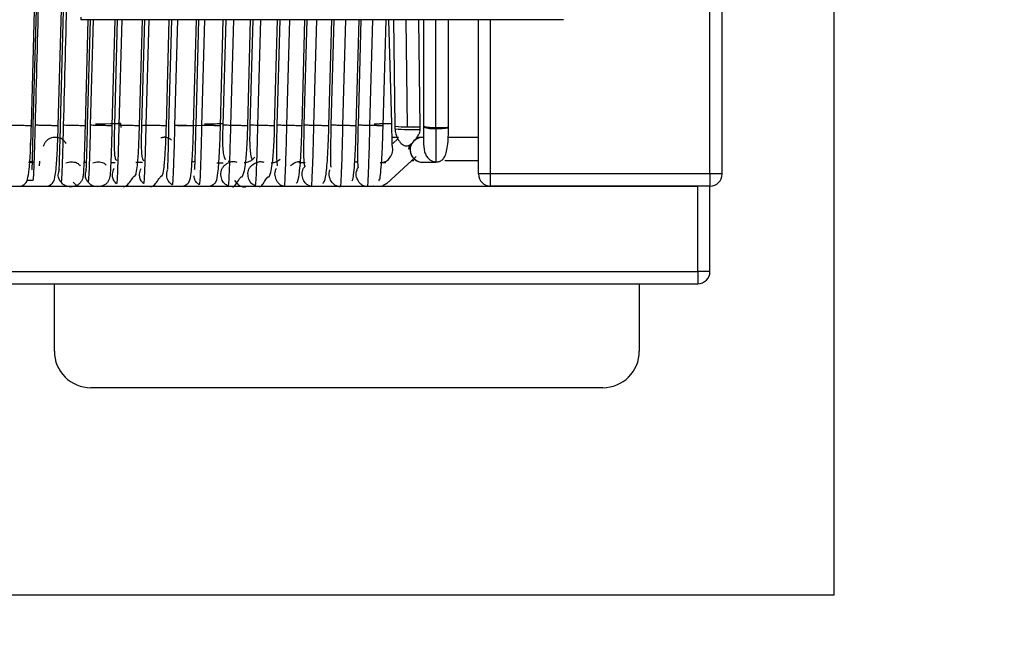
# Model space of a CAD drawing. Units: millimetres. Extents: x 7 to 208, y 2 to 146.
# Drawn here: x 46 to 50, y 30 to 32 of the extents above; entities that cross this region are included whole.
import ezdxf

# ---------------------------------------------------------------- set-up
doc = ezdxf.new("R2010")
doc.units = ezdxf.units.MM
doc.header["$LTSCALE"] = 0.5
doc.styles.add('SLDTEXTSTYLE1', font='TXT', dxfattribs={"width": 0.75})
doc.dimstyles.new('SLDDIMSTYLE1', dxfattribs={"dimtxt": 1.322917, "dimasz": 1.651, "dimexe": 0, "dimexo": 0.0625, "dimgap": 0.330729, "dimtad": 1, "dimdec": 1, "dimrnd": 1e-09, "dimzin": 12, "dimdsep": 46, "dimtxsty": 'SLDTEXTSTYLE1', "dimsah": 1, "dimcen": 0.09, "dimadec": 0, "dimazin": 3, "dimtfac": 1, "dimtdec": 1, "dimtofl": 0, "dimtmove": 0, "dimatfit": 3, "dimfxl": 1, "dimfrac": 2, "dimtolj": 1, "dimtzin": 12, "dimarcsym": 0})

# ---------------------------------------------------------------- blocks, each defined once
blk = doc.blocks.new('_D_37')
at = {"color": 7, "linetype": 'Continuous', "lineweight": 0}
for p, q in [((96.6089, 35.9655), (96.6089, 19.9684)), ((19.0989, 23.6905), (19.0989, 19.9684)), ((19.0989, 20.4684), (96.6089, 20.4684))]:
    blk.add_line(p, q, dxfattribs=at)
at = {"color": 7, "linetype": 'Continuous', "lineweight": 18}
for points in [[(19.0989, 20.4684), (20.7499, 20.2144), (20.7499, 20.7224)], [(96.6089, 20.4684), (94.9579, 20.7224), (94.9579, 20.2144)]]:
    blk.add_solid(points, dxfattribs=at)
at = {"color": 7, "linetype": 'Continuous', "lineweight": 18, "insert": (57.2505, 22.1737), "char_height": 1.32292, "attachment_point": 1, "style": 'SLDTEXTSTYLE1'}
blk.add_mtext('77.5', dxfattribs=at)

msp = doc.modelspace()

# ---------------------------------------------------------------- linework, layer by layer
at = {"color": 7, "linetype": 'Continuous', "lineweight": 25}
for p, q in [((48.5889, 31.4668), (48.5889, 33.2142)), ((48.6389, 31.4668), (48.6389, 33.2142)), ((45.8046, 31.6643), (45.8384, 32.9143)), ((45.845, 32.9168), (45.8112, 31.6668)), ((45.9148, 31.6643), (45.9487, 32.9143)), ((45.9566, 32.9168), (45.9228, 31.6668)), ((49.0989, 29.7405), (49.0989, 32.6905)), ((46.0073, 32.1093), (46.0073, 32.0993)), ((47.9873, 32.0993), (46.0073, 32.0993)), ((46.0264, 31.6643), (46.0382, 32.0993)), ((46.0456, 32.0993), (46.0339, 31.6668)), ((46.1366, 31.6643), (46.1484, 32.0993)), ((46.1572, 32.0993), (46.1455, 31.6668)), ((46.2481, 31.6643), (46.2599, 32.0993)), ((46.2683, 32.0993), (46.2566, 31.6668)), ((46.3584, 31.6643), (46.3701, 32.0993)), ((46.3796, 32.0993), (46.3679, 31.6668)), ((46.4701, 31.6643), (46.4819, 32.0993)), ((46.4907, 32.0993), (46.479, 31.6668)), ((46.5804, 31.6643), (46.5921, 32.0993)), ((46.6018, 32.0993), (46.5901, 31.6668)), ((46.6924, 31.6643), (46.7042, 32.0993)), ((46.7129, 32.0993), (46.7012, 31.6668)), ((46.8027, 31.6643), (46.8144, 32.0993)), ((46.8236, 32.0993), (46.8119, 31.6668)), ((46.915, 31.6643), (46.9268, 32.0993)), ((46.9348, 32.0993), (46.9231, 31.6668)), ((47.0252, 31.6643), (47.037, 32.0993)), ((47.0455, 32.0993), (47.0338, 31.6668)), ((47.1376, 31.6643), (47.1494, 32.0993)), ((47.1566, 32.0993), (47.1449, 31.6668)), ((47.2478, 31.6643), (47.2596, 32.0993)), ((47.2832, 31.6744), (47.2708, 32.0993)), ((47.2907, 32.0993), (47.2964, 31.6627)), ((47.4003, 31.6599), (47.3946, 32.0993)), ((47.4129, 32.0993), (47.4129, 31.6625)), ((47.5159, 31.6598), (47.5159, 32.0993)), ((47.6389, 31.4668), (47.6389, 32.0993)), ((46.1727, 31.6578), (46.1722, 31.6744)), ((46.4051, 31.6643), (46.504, 31.6668)), ((46.5042, 31.6643), (46.5042, 31.6668)), ((47.2964, 31.6627), (47.2964, 31.6521)), ((47.4003, 31.6494), (47.4003, 31.6599)), ((47.4129, 31.6625), (47.4129, 31.6587)), ((47.4644, 31.6576), (47.4644, 31.6538)), ((47.5159, 31.6559), (47.5159, 31.6598)), ((45.8004, 31.5828), (45.8009, 31.5946)), ((47.3109, 31.6168), (47.2846, 31.6168)), ((47.3086, 31.6111), (47.288, 31.5921)), ((47.4131, 31.6168), (47.386, 31.6168)), ((47.6389, 31.6168), (47.515, 31.6168)), ((47.3537, 31.5716), (47.3531, 31.5731)), ((45.7922, 31.5155), (45.8151, 31.5155)), ((45.7982, 31.5181), (45.8076, 31.5194)), ((46.0183, 31.5153), (46.029, 31.5153)), ((46.1319, 31.5142), (46.1479, 31.5142)), ((46.2327, 31.5148), (46.2609, 31.5148)), ((46.5655, 31.5132), (46.5916, 31.5132)), ((46.6152, 31.518), (46.6121, 31.518)), ((46.6778, 31.5143), (46.6817, 31.5143)), ((46.9013, 31.5144), (46.9274, 31.5145)), ((47.2352, 31.5136), (47.2587, 31.5136)), ((47.2625, 31.4275), (47.3836, 31.5391)), ((47.41, 31.515), (47.4644, 31.515)), ((47.41, 31.5147), (47.41, 31.515)), ((45.8108, 31.4397), (45.7862, 31.4397)), ((47.6889, 31.4668), (47.6389, 31.4668)), ((48.5889, 31.4668), (47.6889, 31.4668)), ((47.6889, 31.4168), (47.6889, 31.4668)), ((48.6389, 31.4668), (48.5889, 31.4668)), ((48.5889, 31.4668), (48.5889, 31.4168)), ((44.0389, 31.4168), (48.5389, 31.4168)), ((47.2092, 31.4168), (47.2079, 31.4173)), ((48.5889, 31.4168), (47.6889, 31.4168)), ((48.5389, 31.0668), (48.5389, 31.4168)), ((48.5889, 31.0668), (48.5889, 31.4168)), ((44.0389, 31.0668), (48.5389, 31.0668)), ((48.5389, 31.0668), (48.5389, 31.0168)), ((48.5889, 31.0668), (48.5389, 31.0668)), ((44.0389, 31.0168), (48.5389, 31.0168)), ((45.8989, 30.7405), (45.8989, 31.0168)), ((48.2989, 31.0168), (48.2989, 30.7405)), ((48.1489, 30.5905), (46.0489, 30.5905)), ((49.0989, 29.7405), (27.0989, 29.7405))]:
    msp.add_line(p, q, dxfattribs=at)
at = {"color": 8, "linetype": 'Continuous', "lineweight": 25}
for p, q in [((46.0582, 32.0993), (46.0465, 31.6665)), ((46.1751, 32.0993), (46.1635, 31.6663)), ((46.2861, 32.0993), (46.2744, 31.6663)), ((46.4039, 32.0993), (46.3922, 31.6662)), ((46.5148, 32.0993), (46.5031, 31.6662)), ((46.6333, 32.0993), (46.6216, 31.666)), ((46.7441, 32.0993), (46.7325, 31.666)), ((46.8632, 32.0993), (46.8515, 31.6658)), ((46.9739, 32.0993), (46.9623, 31.6658)), ((47.0933, 32.0993), (47.0817, 31.6656)), ((47.204, 32.0993), (47.1924, 31.6656)), ((47.3483, 31.6601), (47.3426, 32.0993)), ((47.4644, 31.6576), (47.4644, 32.0993)), ((47.6889, 31.4668), (47.6889, 32.0993)), ((47.3737, 31.5204), (47.3633, 31.5204)), ((47.6389, 31.5204), (47.5007, 31.5204))]:
    msp.add_line(p, q, dxfattribs=at)
at = {"color": 7, "linetype": 'Continuous', "lineweight": 25, "flags": 128}
for points in [[(46.0684, 31.6718), (46.0689, 31.6718), (46.0712, 31.6718), (46.0793, 31.672), (46.0904, 31.6723), (46.0976, 31.6725), (46.1067, 31.6727), (46.1297, 31.6733), (46.1416, 31.6736), (46.1522, 31.6739), (46.1607, 31.6741), (46.1668, 31.6743), (46.1722, 31.6744), (46.1716, 31.6744), (46.1693, 31.6743), (46.1612, 31.6741), (46.1612, 31.6741)], [(46.647, 31.4295), (46.64, 31.4397), (46.6408, 31.4384), (46.6415, 31.4372), (46.6417, 31.4369), (46.6419, 31.4366), (46.642, 31.4364), (46.6422, 31.4361), (46.6424, 31.4358), (46.6426, 31.4355), (46.6429, 31.435), (46.6443, 31.4329), (46.6511, 31.4246), (46.6543, 31.4221), (46.6561, 31.4213), (46.657, 31.4209), (46.658, 31.4205), (46.6584, 31.4203), (46.6589, 31.42), (46.6589, 31.42)], [(47.2624, 31.4275), (47.2471, 31.4176), (47.2451, 31.4168)]]:
    msp.add_lwpolyline(points, dxfattribs=at)
at = {"color": 7, "linetype": 'Continuous', "lineweight": 25}
for centre, radius, start, end in [((47.3412, 32.0424), 0.3823, 263.2646, 271.0645), ((47.3412, 32.0424), 0.3823, 263.2642, 271.0648), ((47.3506, 32.2221), 0.5725, 264.5615, 269.7683), ((47.3765, 32.2294), 0.5699, 267.1633, 272.3872), ((47.3765, 32.2302), 0.5708, 267.166, 272.3822), ((47.3766, 32.2248), 0.576, 267.1825, 272.3516), ((47.4508, 31.7867), 0.1298, 253.0555, 276.0362), ((47.4568, 31.8497), 0.1923, 256.8232, 272.2871), ((47.4508, 31.7831), 0.13, 253.0753, 276.022), ((47.4823, 31.8462), 0.1895, 264.5894, 280.2257), ((47.4823, 31.8466), 0.1898, 264.6006, 280.2048), ((47.4823, 31.8424), 0.1895, 264.59, 280.2247), ((47.4096, 31.5658), 0.0508, 89.2755, 270.4779), ((47.4096, 31.5658), 0.0508, 87.5892, 270.4614), ((47.4094, 31.5656), 0.0509, 180.3724, 273.0637), ((47.6889, 31.4668), 0.05, 180, 270), ((48.5889, 31.4668), 0.05, 270, 0), ((48.5389, 31.0668), 0.05, 270, 0), ((46.0489, 30.7405), 0.15, 180, 270), ((48.1489, 30.7405), 0.15, 270, 0)]:
    msp.add_arc(centre, radius, start, end, dxfattribs=at)
for points, knots in [([(45.8534, 32.9166), (45.847, 32.6834), (45.8356, 32.2667), (45.8244, 31.85), (45.8195, 31.6666)], [0, 0, 0, 0, 0.5597258, 1, 1, 1, 1]), ([(45.9693, 32.9165), (45.963, 32.6833), (45.9516, 32.2666), (45.9404, 31.8499), (45.9355, 31.6665)], [0, 0, 0, 0, 0.55974, 1, 1, 1, 1]), ([(46.5146, 31.6718), (46.5147, 31.6718), (46.5148, 31.6718), (46.519, 31.6719), (46.5254, 31.6721), (46.5361, 31.6723), (46.5479, 31.6726), (46.559, 31.6729), (46.5727, 31.6733), (46.5828, 31.6735), (46.5899, 31.6737)], [0, 0, 0, 0, 0.134618, 0.225549, 0.306274, 0.456986, 0.607697, 0.688422, 0.779354, 1, 1, 1, 1]), ([(47.2117, 31.6726), (47.2168, 31.6727), (47.2269, 31.673), (47.2405, 31.6733), (47.2512, 31.6736), (47.263, 31.6739), (47.2734, 31.6742), (47.2807, 31.6743), (47.2836, 31.6744), (47.283, 31.6744), (47.2828, 31.6744)], [0, 0, 0, 0, 0.153349, 0.306699, 0.388836, 0.481359, 0.705867, 0.82668, 0.946468, 1, 1, 1, 1]), ([(47.2859, 31.5766), (47.2858, 31.577), (47.2858, 31.5779), (47.2855, 31.586), (47.2849, 31.6042), (47.2843, 31.6307), (47.2837, 31.655), (47.2834, 31.6679), (47.2832, 31.6744)], [0, 0, 0, 0, 0.121898, 0.243301, 0.488577, 0.739888, 0.86849, 1, 1, 1, 1]), ([(45.762, 31.4168), (45.7622, 31.4169), (45.7643, 31.4174), (45.7665, 31.4185), (45.7695, 31.42), (45.7712, 31.421), (45.7724, 31.4217), (45.7735, 31.4225), (45.7752, 31.4237), (45.7787, 31.4265), (45.7846, 31.4323), (45.79, 31.4459), (45.795, 31.4779), (45.7987, 31.5215), (45.8012, 31.5644), (45.8032, 31.6132), (45.8042, 31.6472), (45.8046, 31.6643)], [0, 0, 0, 0, 0.001874, 0.021514, 0.03031, 0.034309, 0.03812, 0.041917, 0.045971, 0.056042, 0.091047, 0.236662, 0.457591, 0.586064, 0.721599, 0.86074, 1, 1, 1, 1]), ([(45.8112, 31.6668), (45.8108, 31.6516), (45.8101, 31.6215), (45.8091, 31.5802), (45.8082, 31.5448), (45.8074, 31.5101), (45.8067, 31.4857), (45.8071, 31.4843), (45.8073, 31.4838)], [0, 0, 0, 0, 0.160434, 0.316775, 0.466667, 0.60802, 0.857571, 1, 1, 1, 1]), ([(45.8195, 31.6666), (45.8187, 31.6332), (45.817, 31.5667), (45.8145, 31.492), (45.8123, 31.4479), (45.8113, 31.4424), (45.8108, 31.4397)], [0, 0, 0, 0, 0.280614, 0.559468, 0.77931, 1, 1, 1, 1]), ([(45.8709, 31.4168), (45.8717, 31.417), (45.8743, 31.4177), (45.877, 31.4189), (45.88, 31.4204), (45.8816, 31.4213), (45.8828, 31.4221), (45.884, 31.4229), (45.8856, 31.4241), (45.8891, 31.4268), (45.8949, 31.4326), (45.9003, 31.4461), (45.9053, 31.478), (45.9089, 31.5216), (45.9114, 31.5645), (45.9135, 31.6132), (45.9144, 31.6472), (45.9149, 31.6643)], [0, 0, 0, 0, 0.00719, 0.02663, 0.035325, 0.039275, 0.043036, 0.046785, 0.050793, 0.060772, 0.095554, 0.240361, 0.460134, 0.587967, 0.722852, 0.861353, 1, 1, 1, 1]), ([(45.9228, 31.6668), (45.9222, 31.6416), (45.9209, 31.5924), (45.9191, 31.5312), (45.9178, 31.4932), (45.9168, 31.4754), (45.9167, 31.4769), (45.9167, 31.4774)], [0, 0, 0, 0, 0.255127, 0.498647, 0.723434, 0.923343, 1, 1, 1, 1]), ([(45.9355, 31.6665), (45.9346, 31.6321), (45.9329, 31.5637), (45.9303, 31.4867), (45.9281, 31.4413), (45.927, 31.4356), (45.9265, 31.4328)], [0, 0, 0, 0, 0.280618, 0.559417, 0.779244, 1, 1, 1, 1]), ([(46.017, 31.4567), (46.0173, 31.4571), (46.0185, 31.4585), (46.0199, 31.4774), (46.0221, 31.5202), (46.0244, 31.5862), (46.0257, 31.638), (46.0264, 31.6643)], [0, 0, 0, 0, 0.0825454, 0.2859704, 0.5122577, 0.7530923, 1, 1, 1, 1]), ([(46.0339, 31.6668), (46.0333, 31.6416), (46.032, 31.5924), (46.0303, 31.5312), (46.0289, 31.4931), (46.0279, 31.4753), (46.0278, 31.4769), (46.0278, 31.4773)], [0, 0, 0, 0, 0.255109, 0.49863, 0.72343, 0.923355, 1, 1, 1, 1]), ([(46.0465, 31.6665), (46.0456, 31.6322), (46.0439, 31.5638), (46.0413, 31.4869), (46.0391, 31.4415), (46.038, 31.4359), (46.0375, 31.4331)], [0, 0, 0, 0, 0.280615, 0.559416, 0.779244, 1, 1, 1, 1]), ([(46.1272, 31.4568), (46.1276, 31.4571), (46.1287, 31.4585), (46.1301, 31.4775), (46.1323, 31.5202), (46.1346, 31.5862), (46.1359, 31.638), (46.1366, 31.6643)], [0, 0, 0, 0, 0.082617, 0.285997, 0.512253, 0.753077, 1, 1, 1, 1]), ([(46.1455, 31.6668), (46.1451, 31.6484), (46.1443, 31.6139), (46.1442, 31.5716), (46.1459, 31.5428), (46.1486, 31.5273), (46.1531, 31.5234), (46.1546, 31.522)], [0, 0, 0, 0, 0.271167, 0.511261, 0.721057, 0.903278, 1, 1, 1, 1]), ([(46.1635, 31.6663), (46.1626, 31.6312), (46.1608, 31.561), (46.1581, 31.4822), (46.1559, 31.4356), (46.1548, 31.4299), (46.1542, 31.427)], [0, 0, 0, 0, 0.28061, 0.559364, 0.779182, 1, 1, 1, 1]), ([(46.1823, 31.4139), (46.1879, 31.4156), (46.1972, 31.4184), (46.2109, 31.4365), (46.2197, 31.4491), (46.2235, 31.4545), (46.2258, 31.4571), (46.2267, 31.458), (46.2275, 31.4587), (46.2282, 31.4592), (46.2294, 31.4597), (46.2298, 31.4592), (46.2306, 31.4596), (46.2309, 31.4598), (46.2312, 31.4601), (46.2315, 31.4606), (46.232, 31.4614), (46.2336, 31.4649), (46.2368, 31.4778), (46.2409, 31.5082), (46.2442, 31.5567), (46.2467, 31.613), (46.2476, 31.6465), (46.2481, 31.6643)], [0, 0, 0, 0, 0.179149, 0.29699, 0.333363, 0.355677, 0.359374, 0.362492, 0.365225, 0.367847, 0.370659, 0.381021, 0.382331, 0.383488, 0.38459, 0.385748, 0.388569, 0.392424, 0.420323, 0.538243, 0.733919, 0.858929, 1, 1, 1, 1]), ([(46.2566, 31.6668), (46.2562, 31.6484), (46.2554, 31.6138), (46.2553, 31.5716), (46.257, 31.5427), (46.2597, 31.5271), (46.2641, 31.523), (46.2657, 31.5216)], [0, 0, 0, 0, 0.27064, 0.510322, 0.719806, 0.901785, 1, 1, 1, 1]), ([(46.2586, 31.6662), (46.2591, 31.6662), (46.2633, 31.6663), (46.2699, 31.6665), (46.2765, 31.6667), (46.281, 31.6668), (46.2811, 31.6668), (46.2811, 31.6668)], [0, 0, 0, 0, 0.03305, 0.278118, 0.523185, 0.770348, 1, 1, 1, 1]), ([(46.2744, 31.6663), (46.2735, 31.6312), (46.2718, 31.5612), (46.2691, 31.4825), (46.2668, 31.4359), (46.2657, 31.4302), (46.2652, 31.4273)], [0, 0, 0, 0, 0.2806064, 0.5593628, 0.7791827, 1, 1, 1, 1]), ([(46.2931, 31.4143), (46.2986, 31.416), (46.3078, 31.4189), (46.3214, 31.4369), (46.3301, 31.4495), (46.3339, 31.4548), (46.3362, 31.4574), (46.3371, 31.4583), (46.3378, 31.459), (46.3386, 31.4594), (46.3397, 31.46), (46.3401, 31.4594), (46.3409, 31.4598), (46.3412, 31.46), (46.3415, 31.4603), (46.3419, 31.4608), (46.3424, 31.4617), (46.3439, 31.4651), (46.3471, 31.478), (46.3511, 31.5084), (46.3544, 31.5568), (46.3569, 31.613), (46.3579, 31.6465), (46.3584, 31.6643)], [0, 0, 0, 0, 0.17911, 0.296862, 0.33317, 0.3554, 0.359073, 0.362167, 0.364878, 0.367483, 0.370285, 0.380617, 0.381915, 0.383062, 0.384156, 0.385309, 0.388129, 0.391988, 0.419922, 0.537917, 0.733701, 0.858801, 1, 1, 1, 1]), ([(46.3679, 31.6668), (46.3674, 31.6475), (46.3665, 31.6098), (46.3652, 31.5602), (46.364, 31.5216), (46.3633, 31.4979), (46.3627, 31.4841), (46.363, 31.4858), (46.3631, 31.4864)], [0, 0, 0, 0, 0.205295, 0.403246, 0.589507, 0.761129, 0.914577, 1, 1, 1, 1]), ([(46.3922, 31.6662), (46.3913, 31.6303), (46.3895, 31.5588), (46.3868, 31.4784), (46.3845, 31.4309), (46.3834, 31.425), (46.3828, 31.4221)], [0, 0, 0, 0, 0.280593, 0.55931, 0.779125, 1, 1, 1, 1]), ([(46.4268, 31.4168), (46.4291, 31.4176), (46.432, 31.4187), (46.4358, 31.4206), (46.4375, 31.4216), (46.4387, 31.4223), (46.4399, 31.4231), (46.4417, 31.4243), (46.4454, 31.4268), (46.4489, 31.4297), (46.4552, 31.4396), (46.4595, 31.4632), (46.4635, 31.5061), (46.4663, 31.5521), (46.4686, 31.6065), (46.4697, 31.645), (46.4702, 31.6643)], [0, 0, 0, 0, 0.030256, 0.039176, 0.043073, 0.046769, 0.050588, 0.054954, 0.066823, 0.110454, 0.185416, 0.408845, 0.54638, 0.69392, 0.846803, 1, 1, 1, 1]), ([(46.479, 31.6668), (46.4785, 31.6475), (46.4776, 31.6097), (46.4763, 31.5601), (46.4751, 31.5215), (46.4744, 31.4977), (46.4738, 31.4839), (46.4741, 31.4857), (46.4742, 31.4863)], [0, 0, 0, 0, 0.205224, 0.403127, 0.58936, 0.760968, 0.91441, 1, 1, 1, 1]), ([(46.5031, 31.6662), (46.5022, 31.6303), (46.5004, 31.5589), (46.4977, 31.4787), (46.4954, 31.4312), (46.4943, 31.4254), (46.4937, 31.4225)], [0, 0, 0, 0, 0.28059, 0.559309, 0.779126, 1, 1, 1, 1]), ([(46.5363, 31.4168), (46.5389, 31.4177), (46.5421, 31.4189), (46.5462, 31.421), (46.5479, 31.422), (46.5491, 31.4227), (46.5504, 31.4235), (46.5522, 31.4246), (46.5558, 31.4271), (46.5593, 31.43), (46.5655, 31.4398), (46.5697, 31.4634), (46.5738, 31.5062), (46.5765, 31.5522), (46.5789, 31.6066), (46.5799, 31.645), (46.5804, 31.6643)], [0, 0, 0, 0, 0.034469, 0.0433, 0.047153, 0.050804, 0.05458, 0.058905, 0.070692, 0.114102, 0.188715, 0.411153, 0.548109, 0.695056, 0.847354, 1, 1, 1, 1]), ([(46.5899, 31.6668), (46.5895, 31.6488), (46.5888, 31.615), (46.5893, 31.574), (46.5927, 31.5464), (46.5962, 31.5303), (46.6014, 31.5275), (46.6028, 31.5268)], [0, 0, 0, 0, 0.279862, 0.525837, 0.739953, 0.926057, 1, 1, 1, 1]), ([(46.6216, 31.666), (46.6207, 31.6296), (46.6189, 31.557), (46.6161, 31.4754), (46.6138, 31.4271), (46.6126, 31.4212), (46.6121, 31.4182)], [0, 0, 0, 0, 0.280569, 0.5592555, 0.7790738, 1, 1, 1, 1]), ([(46.6305, 31.4131), (46.6342, 31.4148), (46.6405, 31.4176), (46.6503, 31.4347), (46.6572, 31.4458), (46.6603, 31.4501), (46.662, 31.4521), (46.6633, 31.4533), (46.6642, 31.454), (46.665, 31.4545), (46.6657, 31.4547), (46.6664, 31.4548), (46.667, 31.4547), (46.6675, 31.4544), (46.668, 31.4544), (46.6685, 31.4546), (46.6688, 31.4548), (46.6692, 31.4551), (46.6697, 31.4556), (46.6703, 31.4564), (46.6724, 31.4598), (46.677, 31.4728), (46.6831, 31.504), (46.688, 31.5542), (46.6911, 31.6121), (46.6921, 31.6462), (46.6926, 31.6643)], [0, 0, 0, 0, 0.176464, 0.2908002, 0.3253459, 0.3372295, 0.3458033, 0.3490333, 0.3517453, 0.3542003, 0.3567358, 0.3596583, 0.3631718, 0.3671076, 0.3701505, 0.3713807, 0.372518, 0.373668, 0.3749326, 0.3780789, 0.3823172, 0.4118699, 0.5331353, 0.7320426, 0.8583297, 1, 1, 1, 1]), ([(46.701, 31.6668), (46.7006, 31.6488), (46.6999, 31.615), (46.7004, 31.5739), (46.7038, 31.5462), (46.7073, 31.53), (46.7124, 31.5272), (46.7139, 31.5264)], [0, 0, 0, 0, 0.279242, 0.524746, 0.738508, 0.924333, 1, 1, 1, 1]), ([(46.7325, 31.666), (46.7316, 31.6296), (46.7297, 31.5571), (46.727, 31.4757), (46.7246, 31.4275), (46.7235, 31.4216), (46.7229, 31.4186)], [0, 0, 0, 0, 0.280566, 0.559255, 0.779075, 1, 1, 1, 1]), ([(46.7412, 31.4136), (46.7449, 31.4152), (46.7511, 31.418), (46.7609, 31.4351), (46.7677, 31.4462), (46.7708, 31.4505), (46.7725, 31.4524), (46.7737, 31.4536), (46.7746, 31.4543), (46.7754, 31.4548), (46.7762, 31.455), (46.7768, 31.4551), (46.7774, 31.455), (46.7779, 31.4547), (46.7784, 31.4547), (46.7789, 31.4549), (46.7792, 31.4551), (46.7796, 31.4554), (46.7801, 31.4559), (46.7807, 31.4567), (46.7828, 31.4601), (46.7873, 31.4731), (46.7934, 31.5042), (46.7982, 31.5543), (46.8014, 31.6122), (46.8023, 31.6463), (46.8028, 31.6643)], [0, 0, 0, 0, 0.176452, 0.290735, 0.325233, 0.337086, 0.345623, 0.348832, 0.351523, 0.35396, 0.356483, 0.359399, 0.362912, 0.366836, 0.369857, 0.371077, 0.372206, 0.373349, 0.37461, 0.377753, 0.381993, 0.411563, 0.532869, 0.731852, 0.858213, 1, 1, 1, 1]), ([(46.8118, 31.6668), (46.8114, 31.6486), (46.8106, 31.6133), (46.8102, 31.5677), (46.8105, 31.5331), (46.8117, 31.5117), (46.8131, 31.5013), (46.8146, 31.5004), (46.8151, 31.5001)], [0, 0, 0, 0, 0.216475, 0.422009, 0.612028, 0.783514, 0.933161, 1, 1, 1, 1]), ([(46.8515, 31.6658), (46.8506, 31.629), (46.8487, 31.5557), (46.8459, 31.4733), (46.8435, 31.4245), (46.8424, 31.4185), (46.8418, 31.4155)], [0, 0, 0, 0, 0.280538, 0.559202, 0.779028, 1, 1, 1, 1]), ([(46.8904, 31.4287), (46.8919, 31.4297), (46.8984, 31.4344), (46.9023, 31.4556), (46.9075, 31.4991), (46.9107, 31.5466), (46.9135, 31.6035), (46.9146, 31.644), (46.9151, 31.6643)], [0, 0, 0, 0, 0.07905, 0.339767, 0.495235, 0.660137, 0.830085, 1, 1, 1, 1]), ([(46.9229, 31.6668), (46.9225, 31.6486), (46.9217, 31.6132), (46.9213, 31.5676), (46.9216, 31.533), (46.9227, 31.5115), (46.9241, 31.5011), (46.9257, 31.5002), (46.9262, 31.4999)], [0, 0, 0, 0, 0.216206, 0.421528, 0.61139, 0.782764, 0.932334, 1, 1, 1, 1]), ([(46.9623, 31.6658), (46.9614, 31.6291), (46.9595, 31.5558), (46.9567, 31.4736), (46.9543, 31.4249), (46.9532, 31.4189), (46.9526, 31.4159)], [0, 0, 0, 0, 0.280536, 0.559202, 0.77903, 1, 1, 1, 1]), ([(47.0007, 31.429), (47.0022, 31.43), (47.0087, 31.4346), (47.0126, 31.4559), (47.0177, 31.4992), (47.021, 31.5467), (47.0237, 31.6036), (47.0248, 31.6441), (47.0254, 31.6643)], [0, 0, 0, 0, 0.079307, 0.339851, 0.495254, 0.660116, 0.830056, 1, 1, 1, 1]), ([(47.0338, 31.6668), (47.0333, 31.644), (47.0323, 31.5998), (47.0317, 31.5454), (47.0321, 31.5118), (47.0325, 31.4944), (47.0342, 31.4962), (47.0347, 31.4967)], [0, 0, 0, 0, 0.261779, 0.5076, 0.730457, 0.925045, 1, 1, 1, 1]), ([(47.0817, 31.6656), (47.0807, 31.6286), (47.0789, 31.5549), (47.076, 31.472), (47.0737, 31.423), (47.0725, 31.417), (47.0719, 31.4139)], [0, 0, 0, 0, 0.280501, 0.559149, 0.778989, 1, 1, 1, 1]), ([(47.1195, 31.4386), (47.1209, 31.4399), (47.1244, 31.4433), (47.1279, 31.4709), (47.132, 31.5189), (47.1354, 31.5871), (47.1369, 31.6385), (47.1376, 31.6643)], [0, 0, 0, 0, 0.134555, 0.330539, 0.545738, 0.771831, 1, 1, 1, 1]), ([(47.1449, 31.6668), (47.1444, 31.644), (47.1434, 31.5997), (47.1428, 31.5453), (47.1432, 31.5116), (47.1436, 31.4942), (47.1453, 31.4959), (47.1458, 31.4964)], [0, 0, 0, 0, 0.261583, 0.507271, 0.73005, 0.9246, 1, 1, 1, 1]), ([(47.1924, 31.6656), (47.1914, 31.6287), (47.1896, 31.5551), (47.1868, 31.4724), (47.1844, 31.4234), (47.1832, 31.4174), (47.1827, 31.4144)], [0, 0, 0, 0, 0.280499, 0.55915, 0.778991, 1, 1, 1, 1]), ([(47.2298, 31.4388), (47.2312, 31.4402), (47.2346, 31.4435), (47.2382, 31.4711), (47.2422, 31.519), (47.2456, 31.5872), (47.2471, 31.6385), (47.2478, 31.6643)], [0, 0, 0, 0, 0.134636, 0.33054, 0.545691, 0.771781, 1, 1, 1, 1]), ([(47.2964, 31.6521), (47.2971, 31.6448), (47.2986, 31.6303), (47.3093, 31.6066), (47.322, 31.5908), (47.3333, 31.5835), (47.3411, 31.5812), (47.3489, 31.5819), (47.3602, 31.5874), (47.3718, 31.5979), (47.3834, 31.6119), (47.3921, 31.625), (47.3988, 31.6385), (47.3998, 31.6457), (47.4003, 31.6494)], [0, 0, 0, 0, 0.141569, 0.27802, 0.390705, 0.435618, 0.47388, 0.508525, 0.547804, 0.6597, 0.733299, 0.816711, 0.90695, 1, 1, 1, 1]), ([(47.4129, 31.6587), (47.4129, 31.6488), (47.4129, 31.6294), (47.4132, 31.5943), (47.4146, 31.5653), (47.4236, 31.5417), (47.4339, 31.5292), (47.4446, 31.5215), (47.4548, 31.5173), (47.4615, 31.5168), (47.4643, 31.5166)], [0, 0, 0, 0, 0.16269, 0.320683, 0.596421, 0.707664, 0.801747, 0.883541, 0.952278, 1, 1, 1, 1]), ([(47.4643, 31.5166), (47.4648, 31.5165), (47.4669, 31.5162), (47.471, 31.5166), (47.4767, 31.5176), (47.4826, 31.5198), (47.4909, 31.5247), (47.4998, 31.535), (47.5076, 31.5539), (47.5128, 31.5821), (47.5155, 31.6184), (47.5158, 31.6435), (47.5159, 31.6559)], [0, 0, 0, 0, 0.008738, 0.036249, 0.066529, 0.100621, 0.142029, 0.253295, 0.404974, 0.59102, 0.796612, 1, 1, 1, 1]), ([(47.4644, 31.6538), (47.4644, 31.6406), (47.4644, 31.6132), (47.4644, 31.5741), (47.4644, 31.5399), (47.4644, 31.5168), (47.4644, 31.5155), (47.4644, 31.515)], [0, 0, 0, 0, 0.175498, 0.366298, 0.564037, 0.791646, 1, 1, 1, 1]), ([(45.9467, 31.5922), (45.9438, 31.5966), (45.9394, 31.6034), (45.9303, 31.6102), (45.9178, 31.6157), (45.9025, 31.6175), (45.8867, 31.6153), (45.8751, 31.6107), (45.8657, 31.6026), (45.8575, 31.5922), (45.8549, 31.5836), (45.8535, 31.5789)], [0, 0, 0, 0, 0.1305649, 0.2004984, 0.2792746, 0.4704251, 0.5732877, 0.6752782, 0.7772686, 0.8801312, 1, 1, 1, 1]), ([(46.3801, 31.6052), (46.3759, 31.6085), (46.3695, 31.6134), (46.3588, 31.6168), (46.3481, 31.6181), (46.3405, 31.6159), (46.336, 31.6147)], [0, 0, 0, 0, 0.331078, 0.50841, 0.708166, 1, 1, 1, 1]), ([(47.2357, 31.5138), (47.2402, 31.5138), (47.2475, 31.5139), (47.2574, 31.5175), (47.2689, 31.5249), (47.2787, 31.5367), (47.2856, 31.5511), (47.2879, 31.5633), (47.2874, 31.5724), (47.2857, 31.5768), (47.2855, 31.5774)], [0, 0, 0, 0, 0.143368, 0.233715, 0.335487, 0.582435, 0.715323, 0.847085, 0.978847, 1, 1, 1, 1]), ([(47.3545, 31.5669), (47.3548, 31.5706), (47.3551, 31.5752), (47.3554, 31.5838), (47.3555, 31.5853)], [0, 0, 0, 0, 0.824247, 1, 1, 1, 1]), ([(47.3585, 31.5878), (47.3585, 31.5866), (47.3585, 31.5798), (47.358, 31.5773), (47.3587, 31.5697), (47.3588, 31.5684)], [0, 0, 0, 0, 0.1415985, 0.8540799, 1, 1, 1, 1]), ([(45.8376, 31.5002), (45.838, 31.5033), (45.8386, 31.5076), (45.8388, 31.5171), (45.8388, 31.5196)], [0, 0, 0, 0, 0.729248, 1, 1, 1, 1]), ([(46.4607, 31.5165), (46.4641, 31.5165), (46.4699, 31.5166), (46.4754, 31.5193), (46.4776, 31.5204)], [0, 0, 0, 0, 0.6008608, 1, 1, 1, 1]), ([(46.6783, 31.5143), (46.6806, 31.5143), (46.686, 31.5141), (46.6985, 31.5175), (46.7115, 31.5249), (46.719, 31.5334), (46.7216, 31.5363)], [0, 0, 0, 0, 0.136997, 0.321601, 0.769544, 1, 1, 1, 1]), ([(46.7888, 31.5132), (46.7911, 31.5131), (46.7966, 31.513), (46.8096, 31.5163), (46.8185, 31.5226), (46.8249, 31.5271)], [0, 0, 0, 0, 0.178131, 0.417988, 1, 1, 1, 1]), ([(47.1315, 31.5169), (47.1334, 31.5165), (47.1374, 31.5157), (47.1412, 31.5177), (47.1432, 31.5187)], [0, 0, 0, 0, 0.481651, 1, 1, 1, 1]), ([(46.6656, 31.4168), (46.6658, 31.4167), (46.6673, 31.416), (46.6691, 31.4154), (46.6727, 31.4145), (46.6751, 31.414), (46.6775, 31.4137), (46.6808, 31.4134), (46.6831, 31.4135), (46.6846, 31.4136)], [0, 0, 0, 0, 0.063569, 0.390256, 0.49953, 0.591755, 0.682496, 0.780393, 1, 1, 1, 1])]:
    msp.add_open_spline(points, degree=3, knots=knots, dxfattribs=at)
at = {"color": 8, "linetype": 'Continuous', "lineweight": 25}
for points, knots in [([(45.8044, 31.6643), (45.8044, 31.6643), (45.8043, 31.6643), (45.7988, 31.6644), (45.7899, 31.6646), (45.7805, 31.6648), (45.7691, 31.6651), (45.7533, 31.6655), (45.738, 31.6659), (45.7254, 31.6662), (45.7161, 31.6664), (45.7115, 31.6665), (45.7085, 31.6666)], [0, 0, 0, 0, 0.047997, 0.217864, 0.309274, 0.399909, 0.490543, 0.581953, 0.75182, 0.821825, 0.883972, 1, 1, 1, 1]), ([(45.9146, 31.6643), (45.9146, 31.6643), (45.9145, 31.6643), (45.9091, 31.6644), (45.9002, 31.6646), (45.8909, 31.6649), (45.8796, 31.6651), (45.864, 31.6655), (45.8488, 31.6659), (45.8363, 31.6662), (45.8271, 31.6664), (45.8225, 31.6665), (45.8195, 31.6666)], [0, 0, 0, 0, 0.047997, 0.217864, 0.309274, 0.399909, 0.490543, 0.581953, 0.75182, 0.821825, 0.883972, 1, 1, 1, 1]), ([(46.0263, 31.6643), (46.0255, 31.6643), (46.0243, 31.6643), (46.0172, 31.6645), (46.0093, 31.6647), (45.9987, 31.6649), (45.9836, 31.6653), (45.9682, 31.6657), (45.9549, 31.666), (45.9448, 31.6663), (45.9392, 31.6664), (45.9355, 31.6665)], [0, 0, 0, 0, 0.174955, 0.271379, 0.366986, 0.462593, 0.559018, 0.738205, 0.81205, 0.877607, 1, 1, 1, 1]), ([(46.1365, 31.6643), (46.1357, 31.6643), (46.1345, 31.6643), (46.1275, 31.6645), (46.1196, 31.6647), (46.1091, 31.665), (46.0941, 31.6653), (46.079, 31.6657), (46.0658, 31.666), (46.0557, 31.6662), (46.0501, 31.6664), (46.0465, 31.6665)], [0, 0, 0, 0, 0.174955, 0.271379, 0.366986, 0.462593, 0.559018, 0.738205, 0.81205, 0.877607, 1, 1, 1, 1]), ([(46.2471, 31.6643), (46.2473, 31.6643), (46.2476, 31.6643), (46.2434, 31.6644), (46.2372, 31.6646), (46.2277, 31.6648), (46.2136, 31.6651), (46.1986, 31.6655), (46.1849, 31.6658), (46.1741, 31.6661), (46.1677, 31.6662), (46.1635, 31.6663)], [0, 0, 0, 0, 0.11123, 0.215102, 0.318094, 0.421085, 0.524957, 0.717984, 0.797534, 0.868154, 1, 1, 1, 1]), ([(46.3574, 31.6643), (46.3575, 31.6643), (46.3579, 31.6643), (46.3537, 31.6644), (46.3475, 31.6646), (46.3381, 31.6648), (46.3241, 31.6651), (46.3092, 31.6655), (46.2957, 31.6658), (46.285, 31.6661), (46.2786, 31.6662), (46.2744, 31.6663)], [0, 0, 0, 0, 0.1112299, 0.2151021, 0.3180936, 0.4210851, 0.5249574, 0.7179842, 0.7975336, 0.8681536, 1, 1, 1, 1]), ([(46.4696, 31.6643), (46.4698, 31.6643), (46.4707, 31.6643), (46.4685, 31.6643), (46.4642, 31.6644), (46.456, 31.6646), (46.4432, 31.6649), (46.4289, 31.6653), (46.4152, 31.6656), (46.404, 31.6659), (46.3969, 31.6661), (46.3922, 31.6662)], [0, 0, 0, 0, 0.0380809, 0.1505022, 0.2619703, 0.3734384, 0.4858597, 0.6947733, 0.7808699, 0.8573021, 1, 1, 1, 1]), ([(46.5798, 31.6643), (46.58, 31.6643), (46.5809, 31.6643), (46.5788, 31.6643), (46.5744, 31.6644), (46.5664, 31.6646), (46.5536, 31.665), (46.5395, 31.6653), (46.5259, 31.6656), (46.5148, 31.6659), (46.5077, 31.6661), (46.5031, 31.6662)], [0, 0, 0, 0, 0.03832, 0.150713, 0.262154, 0.373594, 0.485987, 0.694849, 0.780924, 0.857338, 1, 1, 1, 1]), ([(46.6216, 31.666), (46.6169, 31.6661), (46.6095, 31.6663), (46.6014, 31.6665), (46.5941, 31.6667), (46.59, 31.6668), (46.5902, 31.6668), (46.5902, 31.6668)], [0, 0, 0, 0, 0.251849, 0.386745, 0.538698, 0.907412, 1, 1, 1, 1]), ([(46.6923, 31.6643), (46.6923, 31.6643), (46.6926, 31.6643), (46.6899, 31.6644), (46.6835, 31.6645), (46.6722, 31.6648), (46.6589, 31.6651), (46.6456, 31.6654), (46.6343, 31.6657), (46.6266, 31.6659), (46.6216, 31.666)], [0, 0, 0, 0, 0.065939, 0.188503, 0.311068, 0.43468, 0.66439, 0.759057, 0.843097, 1, 1, 1, 1]), ([(46.7325, 31.666), (46.7277, 31.6661), (46.7204, 31.6663), (46.7124, 31.6665), (46.7052, 31.6667), (46.7011, 31.6668), (46.7013, 31.6668), (46.7014, 31.6668)], [0, 0, 0, 0, 0.251849, 0.386745, 0.538698, 0.907412, 1, 1, 1, 1]), ([(46.8025, 31.6643), (46.8026, 31.6643), (46.8028, 31.6643), (46.8001, 31.6644), (46.7938, 31.6645), (46.7826, 31.6648), (46.7695, 31.6651), (46.7562, 31.6654), (46.745, 31.6657), (46.7374, 31.6659), (46.7325, 31.666)], [0, 0, 0, 0, 0.065939, 0.188503, 0.311068, 0.43468, 0.66439, 0.759057, 0.843097, 1, 1, 1, 1]), ([(46.8515, 31.6658), (46.8464, 31.6659), (46.8386, 31.6661), (46.8294, 31.6664), (46.8204, 31.6666), (46.8138, 31.6667), (46.8124, 31.6668), (46.8119, 31.6668)], [0, 0, 0, 0, 0.227748, 0.349734, 0.487146, 0.820574, 1, 1, 1, 1]), ([(46.9149, 31.6643), (46.9148, 31.6643), (46.9146, 31.6643), (46.9099, 31.6644), (46.9005, 31.6646), (46.8886, 31.6649), (46.8759, 31.6652), (46.8647, 31.6655), (46.8567, 31.6657), (46.8515, 31.6658)], [0, 0, 0, 0, 0.110811, 0.24511, 0.380556, 0.632259, 0.735989, 0.828076, 1, 1, 1, 1]), ([(46.9623, 31.6658), (46.9573, 31.6659), (46.9495, 31.6661), (46.9404, 31.6664), (46.9314, 31.6666), (46.9249, 31.6667), (46.9235, 31.6668), (46.923, 31.6668)], [0, 0, 0, 0, 0.227748, 0.349734, 0.487146, 0.820574, 1, 1, 1, 1]), ([(47.0251, 31.6643), (47.025, 31.6643), (47.0248, 31.6643), (47.0201, 31.6644), (47.0109, 31.6646), (46.999, 31.6649), (46.9864, 31.6652), (46.9753, 31.6655), (46.9674, 31.6657), (46.9623, 31.6658)], [0, 0, 0, 0, 0.1108114, 0.2451097, 0.3805565, 0.6322585, 0.7359889, 0.8280756, 1, 1, 1, 1]), ([(47.0817, 31.6656), (47.0764, 31.6658), (47.0684, 31.666), (47.0583, 31.6662), (47.0477, 31.6665), (47.0395, 31.6667), (47.0343, 31.6668), (47.0342, 31.6668), (47.0341, 31.6668)], [0, 0, 0, 0, 0.2009557, 0.3085922, 0.4298386, 0.7240432, 0.8823617, 1, 1, 1, 1]), ([(47.1373, 31.6643), (47.1374, 31.6643), (47.1379, 31.6643), (47.135, 31.6643), (47.128, 31.6645), (47.1176, 31.6648), (47.1058, 31.665), (47.0951, 31.6653), (47.087, 31.6655), (47.0817, 31.6656)], [0, 0, 0, 0, 0.03649, 0.182014, 0.328782, 0.601522, 0.713922, 0.813706, 1, 1, 1, 1]), ([(47.1924, 31.6656), (47.1872, 31.6658), (47.1792, 31.6659), (47.1692, 31.6662), (47.1587, 31.6664), (47.1506, 31.6666), (47.1455, 31.6668), (47.1453, 31.6668), (47.1452, 31.6668)], [0, 0, 0, 0, 0.200956, 0.308592, 0.429839, 0.724043, 0.882362, 1, 1, 1, 1]), ([(47.2473, 31.6643), (47.2475, 31.6643), (47.2482, 31.6643), (47.2454, 31.6643), (47.2382, 31.6645), (47.228, 31.6648), (47.2163, 31.665), (47.2057, 31.6653), (47.1976, 31.6655), (47.1924, 31.6656)], [0, 0, 0, 0, 0.068809, 0.209451, 0.351296, 0.614887, 0.723518, 0.819954, 1, 1, 1, 1]), ([(45.9462, 31.5126), (45.9496, 31.5138), (45.9603, 31.5174), (45.9752, 31.5174), (45.9884, 31.5137), (45.9975, 31.5088), (46.0022, 31.5035), (46.0051, 31.5003)], [0, 0, 0, 0, 0.167102, 0.524267, 0.671461, 0.802132, 1, 1, 1, 1]), ([(46.0571, 31.5122), (46.0605, 31.5134), (46.071, 31.5169), (46.0859, 31.517), (46.0989, 31.5133), (46.1066, 31.5093), (46.1103, 31.5052), (46.1121, 31.5033)], [0, 0, 0, 0, 0.1801129, 0.5655488, 0.7243931, 0.8654071, 1, 1, 1, 1]), ([(46.6121, 31.4182), (46.6074, 31.4206), (46.6001, 31.4243), (46.5923, 31.4325), (46.5854, 31.4443), (46.5819, 31.4593), (46.5823, 31.4752), (46.5856, 31.4873), (46.5925, 31.4977), (46.6042, 31.5085), (46.6178, 31.5157), (46.6312, 31.5182), (46.6399, 31.5181), (46.645, 31.5162), (46.6475, 31.5152)], [0, 0, 0, 0, 0.101585, 0.155997, 0.217288, 0.366012, 0.446043, 0.525396, 0.604749, 0.684781, 0.833505, 0.894796, 0.949207, 1, 1, 1, 1]), ([(46.7229, 31.4186), (46.7183, 31.421), (46.7111, 31.4246), (46.7034, 31.4328), (46.6965, 31.4445), (46.693, 31.4593), (46.6934, 31.4751), (46.6967, 31.4871), (46.7035, 31.4974), (46.7151, 31.5081), (46.7286, 31.5153), (46.7419, 31.5178), (46.7505, 31.5177), (46.7556, 31.5157), (46.758, 31.5148)], [0, 0, 0, 0, 0.101585, 0.155997, 0.217288, 0.366012, 0.446043, 0.525396, 0.604749, 0.684781, 0.833505, 0.894796, 0.949207, 1, 1, 1, 1]), ([(46.8674, 31.5001), (46.8732, 31.5052), (46.8814, 31.5124), (46.8943, 31.5167), (46.9016, 31.518), (46.9057, 31.5172), (46.9071, 31.5169)], [0, 0, 0, 0, 0.5103906, 0.7207308, 0.9074602, 1, 1, 1, 1]), ([(45.9265, 31.4328), (45.9233, 31.4371), (45.9185, 31.4436), (45.9153, 31.4544), (45.9142, 31.4682), (45.9176, 31.4786), (45.9199, 31.486)], [0, 0, 0, 0, 0.277547, 0.426207, 0.593664, 1, 1, 1, 1]), ([(46.0375, 31.4331), (46.0344, 31.4373), (46.0296, 31.4438), (46.0264, 31.4545), (46.0254, 31.4681), (46.0287, 31.4785), (46.031, 31.4858)], [0, 0, 0, 0, 0.2775465, 0.4262068, 0.5936643, 1, 1, 1, 1]), ([(46.1542, 31.427), (46.1505, 31.4307), (46.1447, 31.4364), (46.1398, 31.4466), (46.1368, 31.46), (46.1378, 31.4754), (46.1422, 31.4864), (46.1437, 31.4902)], [0, 0, 0, 0, 0.227748, 0.349734, 0.487146, 0.820574, 1, 1, 1, 1]), ([(46.2652, 31.4273), (46.2615, 31.431), (46.2558, 31.4367), (46.2509, 31.4468), (46.248, 31.46), (46.2488, 31.475), (46.2531, 31.4856), (46.2545, 31.4892)], [0, 0, 0, 0, 0.230677, 0.354233, 0.493411, 0.831128, 1, 1, 1, 1]), ([(46.3828, 31.4221), (46.3785, 31.4252), (46.3719, 31.4299), (46.3655, 31.4393), (46.3605, 31.452), (46.3591, 31.4671), (46.3617, 31.4784), (46.3626, 31.4822)], [0, 0, 0, 0, 0.230086, 0.353325, 0.492147, 0.828998, 1, 1, 1, 1]), ([(46.8418, 31.4155), (46.8368, 31.4171), (46.8291, 31.4196), (46.8202, 31.4266), (46.8115, 31.4372), (46.8057, 31.4514), (46.8037, 31.4672), (46.8049, 31.4797), (46.8087, 31.487), (46.8106, 31.4906)], [0, 0, 0, 0, 0.167979, 0.257953, 0.359303, 0.605229, 0.737567, 0.868784, 1, 1, 1, 1]), ([(46.9526, 31.4159), (46.9476, 31.4175), (46.94, 31.42), (46.9311, 31.4269), (46.9225, 31.4374), (46.9168, 31.4515), (46.9148, 31.4672), (46.9162, 31.4795), (46.9212, 31.4908), (46.9266, 31.497), (46.9292, 31.5001)], [0, 0, 0, 0, 0.148347, 0.2278051, 0.3173102, 0.5344943, 0.6513662, 0.7672472, 0.8831281, 1, 1, 1, 1]), ([(47.0719, 31.4139), (47.0667, 31.4148), (47.0587, 31.4161), (47.0488, 31.4215), (47.0386, 31.4307), (47.0307, 31.4439), (47.0263, 31.4591), (47.0256, 31.4717), (47.0282, 31.4795), (47.0295, 31.4834)], [0, 0, 0, 0, 0.167979, 0.257953, 0.359303, 0.605229, 0.737567, 0.868784, 1, 1, 1, 1]), ([(47.1827, 31.4144), (47.1775, 31.4152), (47.1696, 31.4165), (47.1597, 31.4219), (47.1496, 31.431), (47.1418, 31.4441), (47.1374, 31.4592), (47.1368, 31.4716), (47.1404, 31.4833), (47.1438, 31.4912), (47.1468, 31.4941), (47.1468, 31.4942)], [0, 0, 0, 0, 0.147812, 0.226984, 0.316166, 0.532567, 0.649018, 0.764481, 0.879944, 0.996395, 1, 1, 1, 1]), ([(46.0164, 31.4568), (46.0158, 31.4528), (46.0145, 31.4447), (46.0082, 31.434), (46, 31.4246), (45.9891, 31.4184), (45.9738, 31.414), (45.9585, 31.4136), (45.9453, 31.4174), (45.9354, 31.4228), (45.93, 31.4289), (45.9265, 31.4328)], [0, 0, 0, 0, 0.1021791, 0.2071092, 0.3111495, 0.4151898, 0.5201198, 0.7151123, 0.7954718, 0.8668109, 1, 1, 1, 1]), ([(46.0167, 31.4157), (46.0122, 31.4153), (46.0044, 31.4146), (45.9943, 31.4178), (45.9845, 31.4231), (45.9792, 31.4292), (45.9757, 31.4331)], [0, 0, 0, 0, 0.28974, 0.490086, 0.667943, 1, 1, 1, 1]), ([(46.1266, 31.4569), (46.126, 31.4529), (46.1247, 31.4449), (46.1185, 31.4342), (46.1104, 31.425), (46.0996, 31.4188), (46.0844, 31.4145), (46.0692, 31.4141), (46.0562, 31.4178), (46.0463, 31.4232), (46.041, 31.4292), (46.0375, 31.4331)], [0, 0, 0, 0, 0.1022816, 0.2071996, 0.3112281, 0.4152565, 0.5201746, 0.7151448, 0.7954951, 0.8668261, 1, 1, 1, 1]), ([(46.4937, 31.4225), (46.4895, 31.4255), (46.4829, 31.4302), (46.4767, 31.4395), (46.4727, 31.4485), (46.4726, 31.4555), (46.4725, 31.4594)], [0, 0, 0, 0, 0.348312, 0.534877, 0.745031, 1, 1, 1, 1])]:
    msp.add_open_spline(points, degree=3, knots=knots, dxfattribs=at)

# ---------------------------------------------------------------- dimensions: what is measured, and where the dimension line sits
at = {"color": 7, "linetype": 'Continuous', "lineweight": 18}
dim = msp.add_linear_dim(base=(96.6089, 20.4684), p1=(19.0989, 24.1905), p2=(96.6089, 36.4655), dimstyle='SLDDIMSTYLE1', dxfattribs=at)
dim.commit()
dim.dimension.update_dxf_attribs({"geometry": '_D_37', "text_midpoint": (58.9605, 20.4684), "dimtype": 160})

doc.saveas('drawing.dxf')
